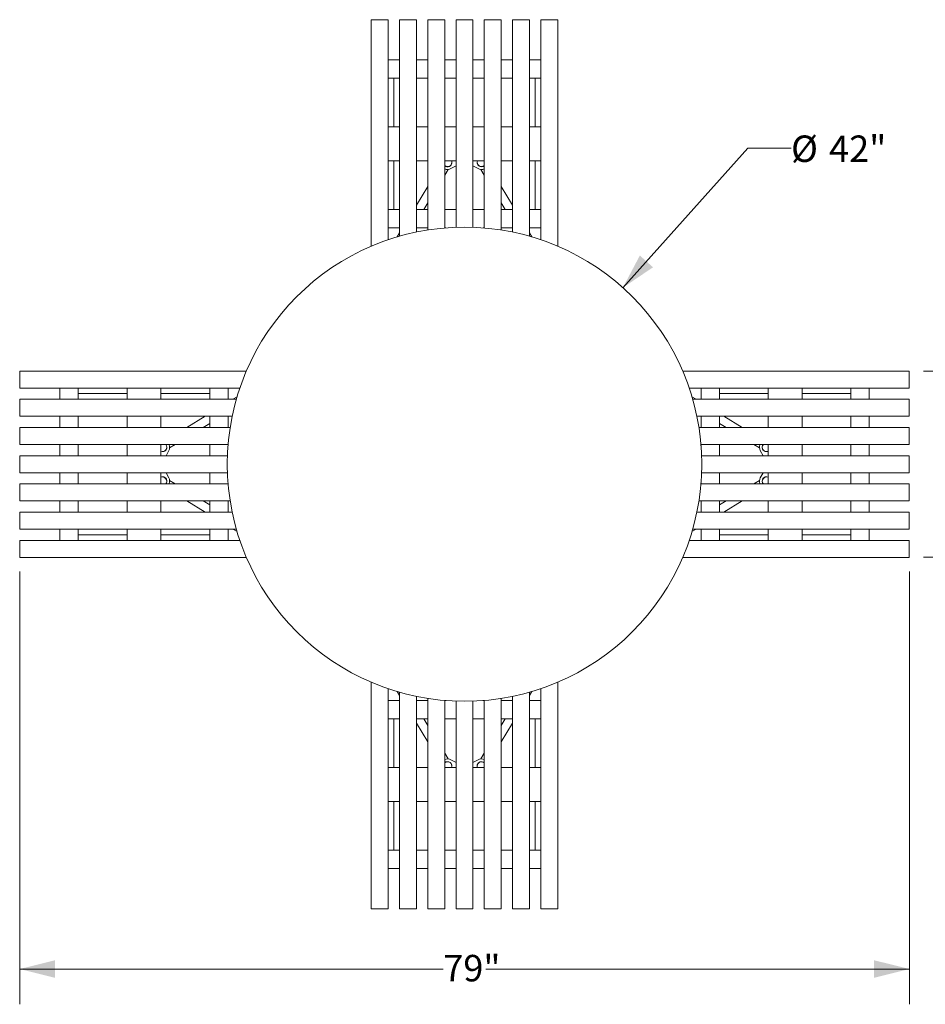
# Model space of a CAD drawing. Units: inches. Extents: x 0.1 to 8.5, y 0.3 to 10.8.
# Drawn here: x 0.8 to 4, y 4.4 to 7.9 of the extents above; entities that cross this region are included whole.
import ezdxf

# ---------------------------------------------------------------- set-up
doc = ezdxf.new("R2010")
doc.units = ezdxf.units.IN
doc.header["$MEASUREMENT"] = 0
doc.styles.add('SLDTEXTSTYLE0', font='TXT', dxfattribs={"width": 0.605})
doc.dimstyles.new('SLDDIMSTYLE0', dxfattribs={"dimtxt": 0.091003, "dimasz": 0.125, "dimexe": 0, "dimexo": 0.0625, "dimgap": 0.022751, "dimtad": 0, "dimtih": 1, "dimtoh": 1, "dimdec": 3, "dimlfac": 25, "dimrnd": 1e-09, "dimzin": 12, "dimdsep": 46, "dimlunit": 5, "dimtxsty": 'SLDTEXTSTYLE0', "dimsah": 1, "dimcen": 0.09, "dimadec": 0, "dimazin": 3, "dimtfac": 1, "dimtdec": 3, "dimtofl": 0, "dimtmove": 0, "dimatfit": 3, "dimfxl": 0, "dimfrac": 2, "dimtolj": 1, "dimtzin": 12, "dimarcsym": 0})
doc.dimstyles.new('SLDDIMSTYLE2', dxfattribs={"dimtxt": 0.091003, "dimasz": 0.125, "dimexe": 0, "dimexo": 0.0625, "dimgap": 0.022751, "dimtad": 0, "dimtih": 1, "dimtoh": 1, "dimdec": 3, "dimlfac": 25, "dimrnd": 1e-09, "dimzin": 12, "dimdsep": 46, "dimlunit": 5, "dimtxsty": 'SLDTEXTSTYLE0', "dimsah": 1, "dimcen": 0, "dimadec": 0, "dimazin": 3, "dimtfac": 1, "dimtdec": 3, "dimtofl": 0, "dimtmove": 0, "dimatfit": 3, "dimfxl": 0, "dimfrac": 2, "dimtolj": 1, "dimtzin": 12, "dimarcsym": 0})
doc.dimstyles.new('SLDDIMSTYLE3', dxfattribs={"dimtxt": 0.091003, "dimasz": 0.125, "dimexe": 0, "dimexo": 0.0625, "dimgap": 0.022751, "dimtad": 0, "dimtih": 1, "dimtoh": 1, "dimdec": 6, "dimlfac": 25, "dimrnd": 1e-09, "dimzin": 12, "dimdsep": 46, "dimlunit": 5, "dimtxsty": 'SLDTEXTSTYLE0', "dimsah": 1, "dimcen": 0.09, "dimadec": 0, "dimazin": 3, "dimtfac": 1, "dimtdec": 3, "dimtofl": 0, "dimtmove": 0, "dimatfit": 3, "dimfxl": 0, "dimfrac": 2, "dimtolj": 1, "dimtzin": 12, "dimarcsym": 0})

# ---------------------------------------------------------------- blocks, each defined once
blk = doc.blocks.new('_D_2')
at = {"color": 7, "linetype": 'Continuous', "lineweight": 18}
for p, q in [((2.9155, 6.9467), (3.3583, 7.4408)), ((3.3583, 7.4408), (3.5111, 7.4408))]:
    blk.add_line(p, q, dxfattribs=at)
blk.add_solid([(2.9155, 6.9467), (3.0222, 7.019), (2.9756, 7.0607)], dxfattribs=at)
at = {"color": 7, "linetype": 'Continuous', "lineweight": 18, "char_height": 0.09375, "attachment_point": 1, "style": 'SLDTEXTSTYLE0'}
for s, insert in [('%%c', (3.5111, 7.4859)), ('42"', (3.6457, 7.4859))]:
    blk.add_mtext(s, dxfattribs=dict(at, insert=insert))
blk = doc.blocks.new('_D_3')
at = {"color": 7, "linetype": 'Continuous', "lineweight": 18}
for p, q in [((0.7798, 5.9413), (0.7798, 4.4076)), ((3.9298, 5.9413), (3.9298, 4.4076)), ((0.7798, 4.5326), (2.2796, 4.5326)), ((3.9298, 4.5326), (2.4299, 4.5326))]:
    blk.add_line(p, q, dxfattribs=at)
for points in [[(0.7798, 4.5326), (0.9048, 4.5013), (0.9048, 4.5638)], [(3.9298, 4.5326), (3.8048, 4.5638), (3.8048, 4.5013)]]:
    blk.add_solid(points, dxfattribs=at)
at = {"color": 7, "linetype": 'Continuous', "lineweight": 18, "insert": (2.2796, 4.5826), "char_height": 0.09375, "attachment_point": 1, "style": 'SLDTEXTSTYLE0'}
blk.add_mtext('79"', dxfattribs=at)
blk = doc.blocks.new('_D_4')
at = {"color": 7, "linetype": 'Continuous', "lineweight": 18}
for p, q in [((3.9798, 6.6513), (4.4485, 6.6513)), ((4.3235, 6.6513), (4.3235, 6.3921)), ((4.3235, 5.9913), (4.3235, 6.2504)), ((3.9798, 5.9913), (4.4485, 5.9913))]:
    blk.add_line(p, q, dxfattribs=at)
for points in [[(4.3235, 6.6513), (4.2922, 6.5263), (4.3547, 6.5263)], [(4.3235, 5.9913), (4.3547, 6.1163), (4.2922, 6.1163)]]:
    blk.add_solid(points, dxfattribs=at)
at = {"color": 7, "linetype": 'Continuous', "lineweight": 18, "insert": (4.1629, 6.3713), "char_height": 0.09375, "attachment_point": 1, "style": 'SLDTEXTSTYLE0'}
blk.add_mtext('16 1/2"', dxfattribs=at)

msp = doc.modelspace()

# ---------------------------------------------------------------- linework, layer by layer
at = {"color": 7, "linetype": 'Continuous', "lineweight": 18}
for p, q in [((2.08477068, 7.89625336), (2.0247707, 7.89625336)), ((2.0247707, 7.89625336), (2.0247707, 7.82220402)), ((2.08477068, 7.89625336), (2.08477068, 7.82220402)), ((2.18477068, 7.89625336), (2.12477068, 7.89625336)), ((2.12477068, 7.89625336), (2.12477068, 7.82220402)), ((2.18477068, 7.89625336), (2.18477068, 7.82220402)), ((2.28477069, 7.89625336), (2.22477069, 7.89625336)), ((2.22477069, 7.89625336), (2.22477069, 7.82220402)), ((2.28477069, 7.89625336), (2.28477069, 7.82220402)), ((2.38477069, 7.89625336), (2.32477069, 7.89625336)), ((2.32477069, 7.89625336), (2.32477069, 7.82220402)), ((2.38477069, 7.89625336), (2.38477069, 7.82220402)), ((2.48477068, 7.89625336), (2.42477069, 7.89625336)), ((2.42477069, 7.89625336), (2.42477069, 7.82220402)), ((2.48477068, 7.89625336), (2.48477068, 7.82220402)), ((2.5847707, 7.89625336), (2.52477069, 7.89625336)), ((2.52477069, 7.89625336), (2.52477069, 7.82220402)), ((2.5847707, 7.89625336), (2.5847707, 7.82220402)), ((2.68477068, 7.89625336), (2.62477069, 7.89625336)), ((2.62477069, 7.89625336), (2.62477069, 7.82220402)), ((2.68477068, 7.89625336), (2.68477068, 7.82220402)), ((2.0247707, 7.82220402), (2.0247707, 7.09371685)), ((2.08477068, 7.82220402), (2.08477068, 7.11667773)), ((2.12477068, 7.82220402), (2.12477068, 7.12915181)), ((2.18477068, 7.82220402), (2.18477068, 7.14387106)), ((2.22477069, 7.82220402), (2.22477069, 7.15113278)), ((2.28477069, 7.82220402), (2.28477069, 7.15833152)), ((2.32477069, 7.82220402), (2.32477069, 7.1607174)), ((2.38477069, 7.82220402), (2.38477069, 7.1607174)), ((2.42477069, 7.82220402), (2.42477069, 7.15833152)), ((2.48477068, 7.82220402), (2.48477068, 7.15113278)), ((2.52477069, 7.82220402), (2.52477069, 7.14387106)), ((2.5847707, 7.82220402), (2.5847707, 7.12915181)), ((2.62477069, 7.82220402), (2.62477069, 7.11667773)), ((2.68477068, 7.82220402), (2.68477068, 7.09371685)), ((2.12477068, 7.75388733), (2.08477068, 7.75388733)), ((2.22477069, 7.75388733), (2.18477068, 7.75388733)), ((2.32477069, 7.75388733), (2.28477069, 7.75388733)), ((2.42477069, 7.75388733), (2.38477069, 7.75388733)), ((2.52477069, 7.75388733), (2.48477068, 7.75388733)), ((2.62477069, 7.75388733), (2.5847707, 7.75388733)), ((2.08477068, 7.68888729), (2.12477068, 7.68888729)), ((2.10452697, 7.51625328), (2.10452697, 7.68888729)), ((2.18477068, 7.68888729), (2.22477069, 7.68888729)), ((2.28477069, 7.68888729), (2.32477069, 7.68888729)), ((2.38477069, 7.68888729), (2.42477069, 7.68888729)), ((2.48477068, 7.68888729), (2.52477069, 7.68888729)), ((2.5847707, 7.68888729), (2.62477069, 7.68888729)), ((2.60501441, 7.51625328), (2.60501441, 7.68888729)), ((2.08477068, 7.51625328), (2.12477068, 7.51625328)), ((2.18477068, 7.51625328), (2.22477069, 7.51625328)), ((2.28477069, 7.51625328), (2.32477069, 7.51625328)), ((2.38477069, 7.51625328), (2.42477069, 7.51625328)), ((2.48477068, 7.51625328), (2.52477069, 7.51625328)), ((2.5847707, 7.51625328), (2.62477069, 7.51625328)), ((2.08477068, 7.39625327), (2.12477068, 7.39625327)), ((2.10452697, 7.22361926), (2.10452697, 7.39625327)), ((2.18477068, 7.39625327), (2.22477069, 7.39625327)), ((2.28477069, 7.39625327), (2.32477069, 7.39625327)), ((2.38477069, 7.39625327), (2.42477069, 7.39625327)), ((2.48477068, 7.39625327), (2.52477069, 7.39625327)), ((2.5847707, 7.39625327), (2.62477069, 7.39625327)), ((2.60501441, 7.22361926), (2.60501441, 7.39625327)), ((2.28477069, 7.34544195), (2.29714461, 7.36569692)), ((2.3064585, 7.36848436), (2.32477069, 7.37816903)), ((2.40308287, 7.36848436), (2.38477069, 7.37816903)), ((2.41239676, 7.36569692), (2.42477069, 7.34544195)), ((2.22477069, 7.30477328), (2.18477068, 7.23929687)), ((2.52477069, 7.23929687), (2.48477068, 7.30477328)), ((2.12477068, 7.22361926), (2.08477068, 7.22361926)), ((2.22477069, 7.22361926), (2.18477068, 7.22361926)), ((2.21034832, 7.22361926), (2.22477069, 7.24722739)), ((2.32477069, 7.22361926), (2.28477069, 7.22361926)), ((2.42477069, 7.22361926), (2.38477069, 7.22361926)), ((2.48477068, 7.24722739), (2.49919306, 7.22361926)), ((2.52477069, 7.22361926), (2.48477068, 7.22361926)), ((2.62477069, 7.22361926), (2.5847707, 7.22361926)), ((2.08477068, 7.15861922), (2.12477068, 7.15861922)), ((2.18477068, 7.15861922), (2.22477069, 7.15861922)), ((2.28477069, 7.15861922), (2.28830106, 7.15861922)), ((2.42124031, 7.15861922), (2.42477069, 7.15861922)), ((2.48477068, 7.15861922), (2.52477069, 7.15861922)), ((2.5847707, 7.15861922), (2.62477069, 7.15861922)), ((2.12477068, 7.14108231), (2.11590883, 7.12657623)), ((2.59363255, 7.12657623), (2.5847707, 7.14108231)), ((0.77977061, 6.65125327), (0.77977061, 6.59125328)), ((0.77977061, 6.65125327), (0.85381995, 6.65125327)), ((0.85381995, 6.65125327), (1.58230712, 6.65125327)), ((3.85572143, 6.65125327), (3.12723426, 6.65125327)), ((3.92977077, 6.65125327), (3.85572143, 6.65125327)), ((3.92977077, 6.59125328), (3.92977077, 6.65125327)), ((0.77977061, 6.59125328), (0.85381995, 6.59125328)), ((0.85381995, 6.59125328), (1.55934623, 6.59125328)), ((0.92213663, 6.59125328), (0.92213663, 6.55125329)), ((0.98713667, 6.55125329), (0.98713667, 6.59125328)), ((1.15977068, 6.57149699), (0.98713667, 6.57149699)), ((1.15977068, 6.55125329), (1.15977068, 6.59125328)), ((1.27977069, 6.55125329), (1.27977069, 6.59125328)), ((1.45240471, 6.57149699), (1.27977069, 6.57149699)), ((1.45240471, 6.59125328), (1.45240471, 6.55125329)), ((1.51740474, 6.55125329), (1.51740474, 6.59125328)), ((1.54944773, 6.56011514), (1.53494165, 6.55125329)), ((3.85572143, 6.59125328), (3.15019514, 6.59125328)), ((3.17459972, 6.55125329), (3.16009364, 6.56011514)), ((3.19213663, 6.59125328), (3.19213663, 6.55125329)), ((3.25713667, 6.55125329), (3.25713667, 6.59125328)), ((3.25713667, 6.57149699), (3.42977068, 6.57149699)), ((3.42977068, 6.59125328), (3.42977068, 6.55125329)), ((3.54977069, 6.59125328), (3.54977069, 6.55125329)), ((3.54977069, 6.57149699), (3.72240471, 6.57149699)), ((3.72240471, 6.59125328), (3.72240471, 6.55125329)), ((3.78740474, 6.55125329), (3.78740474, 6.59125328)), ((3.92977077, 6.59125328), (3.85572143, 6.59125328)), ((0.77977061, 6.55125329), (0.77977061, 6.49125328)), ((0.77977061, 6.55125329), (0.85381995, 6.55125329)), ((0.85381995, 6.55125329), (1.54687215, 6.55125329)), ((3.85572143, 6.55125329), (3.16266922, 6.55125329)), ((3.92977077, 6.55125329), (3.85572143, 6.55125329)), ((3.92977077, 6.49125328), (3.92977077, 6.55125329)), ((0.77977061, 6.49125328), (0.85381995, 6.49125328)), ((0.85381995, 6.49125328), (1.5321529, 6.49125328)), ((0.92213663, 6.49125328), (0.92213663, 6.45125327)), ((0.98713667, 6.45125327), (0.98713667, 6.49125328)), ((1.15977068, 6.45125327), (1.15977068, 6.49125328)), ((1.27977069, 6.45125327), (1.27977069, 6.49125328)), ((1.43672709, 6.49125328), (1.37125068, 6.45125327)), ((1.45240471, 6.49125328), (1.45240471, 6.45125327)), ((1.51740474, 6.45125327), (1.51740474, 6.49125328)), ((3.85572143, 6.49125328), (3.17738847, 6.49125328)), ((3.19213663, 6.49125328), (3.19213663, 6.45125327)), ((3.25713667, 6.45125327), (3.25713667, 6.49125328)), ((3.33829069, 6.45125327), (3.27281429, 6.49125328)), ((3.42977068, 6.49125328), (3.42977068, 6.45125327)), ((3.54977069, 6.49125328), (3.54977069, 6.45125327)), ((3.72240471, 6.49125328), (3.72240471, 6.45125327)), ((3.78740474, 6.45125327), (3.78740474, 6.49125328)), ((3.92977077, 6.49125328), (3.85572143, 6.49125328)), ((1.42879657, 6.45125327), (1.45240471, 6.46567565)), ((3.25713667, 6.46567565), (3.2807448, 6.45125327)), ((0.77977061, 6.45125327), (0.77977061, 6.39125328)), ((0.77977061, 6.45125327), (0.85381995, 6.45125327)), ((0.85381995, 6.45125327), (1.52489118, 6.45125327)), ((3.85572143, 6.45125327), (3.18465019, 6.45125327)), ((3.92977077, 6.45125327), (3.85572143, 6.45125327)), ((3.92977077, 6.39125328), (3.92977077, 6.45125327)), ((0.77977061, 6.39125328), (0.85381995, 6.39125328)), ((0.85381995, 6.39125328), (1.51769244, 6.39125328)), ((0.92213663, 6.39125328), (0.92213663, 6.35125328)), ((0.98713667, 6.35125328), (0.98713667, 6.39125328)), ((1.15977068, 6.35125328), (1.15977068, 6.39125328)), ((1.27977069, 6.35125328), (1.27977069, 6.39125328)), ((1.31032704, 6.37887935), (1.33058201, 6.39125328)), ((1.45240471, 6.39125328), (1.45240471, 6.35125328)), ((1.51740474, 6.3877229), (1.51740474, 6.39125328)), ((3.85572143, 6.39125328), (3.19184893, 6.39125328)), ((3.19213663, 6.39125328), (3.19213663, 6.3877229)), ((3.25713667, 6.35125328), (3.25713667, 6.39125328)), ((3.37895936, 6.39125328), (3.39921434, 6.37887935)), ((3.42977068, 6.39125328), (3.42977068, 6.35125328)), ((3.54977069, 6.39125328), (3.54977069, 6.35125328)), ((3.72240471, 6.39125328), (3.72240471, 6.35125328)), ((3.78740474, 6.35125328), (3.78740474, 6.39125328)), ((3.92977077, 6.39125328), (3.85572143, 6.39125328)), ((0.77977061, 6.35125328), (0.77977061, 6.29125328)), ((0.77977061, 6.35125328), (0.85381995, 6.35125328)), ((0.85381995, 6.35125328), (1.51530657, 6.35125328)), ((1.30753961, 6.36956546), (1.29785493, 6.35125328)), ((3.85572143, 6.35125328), (3.19423481, 6.35125328)), ((3.40200177, 6.36956546), (3.41168644, 6.35125328)), ((3.92977077, 6.35125328), (3.85572143, 6.35125328)), ((3.92977077, 6.29125328), (3.92977077, 6.35125328)), ((0.77977061, 6.29125328), (0.85381995, 6.29125328)), ((0.85381995, 6.29125328), (1.51530657, 6.29125328)), ((0.92213663, 6.29125328), (0.92213663, 6.25125328)), ((0.98713667, 6.25125328), (0.98713667, 6.29125328)), ((1.15977068, 6.25125328), (1.15977068, 6.29125328)), ((1.27977069, 6.25125328), (1.27977069, 6.29125328)), ((1.30753961, 6.27294109), (1.29785493, 6.29125328)), ((1.45240471, 6.29125328), (1.45240471, 6.25125328)), ((3.85572143, 6.29125328), (3.19423481, 6.29125328)), ((3.25713667, 6.25125328), (3.25713667, 6.29125328)), ((3.40200177, 6.27294109), (3.41168644, 6.29125328)), ((3.42977068, 6.29125328), (3.42977068, 6.25125328)), ((3.54977069, 6.29125328), (3.54977069, 6.25125328)), ((3.72240471, 6.29125328), (3.72240471, 6.25125328)), ((3.78740474, 6.25125328), (3.78740474, 6.29125328)), ((3.92977077, 6.29125328), (3.85572143, 6.29125328)), ((0.77977061, 6.25125328), (0.77977061, 6.19125328)), ((0.77977061, 6.25125328), (0.85381995, 6.25125328)), ((0.85381995, 6.25125328), (1.51769244, 6.25125328)), ((1.33058201, 6.25125328), (1.31032704, 6.2636272)), ((1.51740474, 6.25125328), (1.51740474, 6.25478365)), ((3.85572143, 6.25125328), (3.19184893, 6.25125328)), ((3.19213663, 6.25478365), (3.19213663, 6.25125328)), ((3.39921434, 6.2636272), (3.37895936, 6.25125328)), ((3.92977077, 6.25125328), (3.85572143, 6.25125328)), ((3.92977077, 6.19125328), (3.92977077, 6.25125328)), ((0.77977061, 6.19125328), (0.85381995, 6.19125328)), ((0.85381995, 6.19125328), (1.52489118, 6.19125328)), ((0.92213663, 6.19125328), (0.92213663, 6.15125327)), ((0.98713667, 6.15125327), (0.98713667, 6.19125328)), ((1.15977068, 6.15125327), (1.15977068, 6.19125328)), ((1.27977069, 6.15125327), (1.27977069, 6.19125328)), ((1.37125068, 6.19125328), (1.43672709, 6.15125327)), ((1.45240471, 6.1768309), (1.42879657, 6.19125328)), ((1.45240471, 6.19125328), (1.45240471, 6.15125327)), ((1.51740474, 6.15125327), (1.51740474, 6.19125328)), ((3.85572143, 6.19125328), (3.18465019, 6.19125328)), ((3.19213663, 6.19125328), (3.19213663, 6.15125327)), ((3.25713667, 6.15125327), (3.25713667, 6.19125328)), ((3.2807448, 6.19125328), (3.25713667, 6.1768309)), ((3.27281429, 6.15125327), (3.33829069, 6.19125328)), ((3.42977068, 6.19125328), (3.42977068, 6.15125327)), ((3.54977069, 6.19125328), (3.54977069, 6.15125327)), ((3.72240471, 6.19125328), (3.72240471, 6.15125327)), ((3.78740474, 6.15125327), (3.78740474, 6.19125328)), ((3.92977077, 6.19125328), (3.85572143, 6.19125328)), ((0.77977061, 6.15125327), (0.77977061, 6.09125327)), ((0.77977061, 6.15125327), (0.85381995, 6.15125327)), ((0.85381995, 6.15125327), (1.5321529, 6.15125327)), ((3.85572143, 6.15125327), (3.17738847, 6.15125327)), ((3.92977077, 6.15125327), (3.85572143, 6.15125327)), ((3.92977077, 6.09125327), (3.92977077, 6.15125327)), ((0.77977061, 6.09125327), (0.85381995, 6.09125327)), ((0.85381995, 6.09125327), (1.54687215, 6.09125327)), ((0.92213663, 6.09125327), (0.92213663, 6.05125327)), ((0.98713667, 6.05125327), (0.98713667, 6.09125327)), ((1.15977068, 6.07100956), (0.98713667, 6.07100956)), ((1.15977068, 6.05125327), (1.15977068, 6.09125327)), ((1.27977069, 6.05125327), (1.27977069, 6.09125327)), ((1.45240471, 6.07100956), (1.27977069, 6.07100956)), ((1.45240471, 6.09125327), (1.45240471, 6.05125327)), ((1.51740474, 6.05125327), (1.51740474, 6.09125327)), ((1.53494165, 6.09125327), (1.54944773, 6.08239142)), ((3.16009364, 6.08239142), (3.17459972, 6.09125327)), ((3.85572143, 6.09125327), (3.16266922, 6.09125327)), ((3.19213663, 6.09125327), (3.19213663, 6.05125327)), ((3.25713667, 6.05125327), (3.25713667, 6.09125327)), ((3.25713667, 6.07100956), (3.42977068, 6.07100956)), ((3.42977068, 6.09125327), (3.42977068, 6.05125327)), ((3.54977069, 6.09125327), (3.54977069, 6.05125327)), ((3.54977069, 6.07100956), (3.72240471, 6.07100956)), ((3.72240471, 6.09125327), (3.72240471, 6.05125327)), ((3.78740474, 6.05125327), (3.78740474, 6.09125327)), ((3.92977077, 6.09125327), (3.85572143, 6.09125327)), ((0.77977061, 6.05125327), (0.77977061, 5.99125329)), ((0.77977061, 6.05125327), (0.85381995, 6.05125327)), ((0.85381995, 6.05125327), (1.55934623, 6.05125327)), ((3.85572143, 6.05125327), (3.15019514, 6.05125327)), ((3.92977077, 6.05125327), (3.85572143, 6.05125327)), ((3.92977077, 5.99125329), (3.92977077, 6.05125327)), ((0.77977061, 5.99125329), (0.85381995, 5.99125329)), ((0.85381995, 5.99125329), (1.58230712, 5.99125329)), ((3.85572143, 5.99125329), (3.12723426, 5.99125329)), ((3.92977077, 5.99125329), (3.85572143, 5.99125329)), ((2.0247707, 4.82030253), (2.0247707, 5.5487897)), ((2.68477068, 4.82030253), (2.68477068, 5.5487897)), ((2.08477068, 4.82030253), (2.08477068, 5.52582882)), ((2.11590883, 5.51593032), (2.12477068, 5.50142424)), ((2.12477068, 4.82030253), (2.12477068, 5.51335474)), ((2.5847707, 5.50142424), (2.59363255, 5.51593032)), ((2.5847707, 4.82030253), (2.5847707, 5.51335474)), ((2.62477069, 4.82030253), (2.62477069, 5.52582882)), ((2.12477068, 5.48388733), (2.08477068, 5.48388733)), ((2.18477068, 4.82030253), (2.18477068, 5.49863549)), ((2.22477069, 5.48388733), (2.18477068, 5.48388733)), ((2.22477069, 4.82030253), (2.22477069, 5.49137377)), ((2.28477069, 4.82030253), (2.28477069, 5.48417503)), ((2.28830106, 5.48388733), (2.28477069, 5.48388733)), ((2.32477069, 4.82030253), (2.32477069, 5.48178916)), ((2.38477069, 4.82030253), (2.38477069, 5.48178916)), ((2.42477069, 5.48388733), (2.42124031, 5.48388733)), ((2.42477069, 4.82030253), (2.42477069, 5.48417503)), ((2.48477068, 4.82030253), (2.48477068, 5.49137377)), ((2.52477069, 5.48388733), (2.48477068, 5.48388733)), ((2.52477069, 4.82030253), (2.52477069, 5.49863549)), ((2.62477069, 5.48388733), (2.5847707, 5.48388733)), ((2.08477068, 5.41888729), (2.12477068, 5.41888729)), ((2.10452697, 5.41888729), (2.10452697, 5.24625328)), ((2.18477068, 5.41888729), (2.22477069, 5.41888729)), ((2.22477069, 5.39527916), (2.21034832, 5.41888729)), ((2.28477069, 5.41888729), (2.32477069, 5.41888729)), ((2.38477069, 5.41888729), (2.42477069, 5.41888729)), ((2.48477068, 5.41888729), (2.52477069, 5.41888729)), ((2.49919306, 5.41888729), (2.48477068, 5.39527916)), ((2.5847707, 5.41888729), (2.62477069, 5.41888729)), ((2.60501441, 5.41888729), (2.60501441, 5.24625328)), ((2.18477068, 5.40320968), (2.22477069, 5.33773327)), ((2.48477068, 5.33773327), (2.52477069, 5.40320968)), ((2.29714461, 5.27680963), (2.28477069, 5.2970646)), ((2.3064585, 5.27402219), (2.32477069, 5.26433752)), ((2.40308287, 5.27402219), (2.38477069, 5.26433752)), ((2.42477069, 5.2970646), (2.41239676, 5.27680963)), ((2.12477068, 5.24625328), (2.08477068, 5.24625328)), ((2.22477069, 5.24625328), (2.18477068, 5.24625328)), ((2.32477069, 5.24625328), (2.28477069, 5.24625328)), ((2.42477069, 5.24625328), (2.38477069, 5.24625328)), ((2.52477069, 5.24625328), (2.48477068, 5.24625328)), ((2.62477069, 5.24625328), (2.5847707, 5.24625328)), ((2.12477068, 5.12625327), (2.08477068, 5.12625327)), ((2.10452697, 5.12625327), (2.10452697, 4.95361926)), ((2.22477069, 5.12625327), (2.18477068, 5.12625327)), ((2.32477069, 5.12625327), (2.28477069, 5.12625327)), ((2.42477069, 5.12625327), (2.38477069, 5.12625327)), ((2.52477069, 5.12625327), (2.48477068, 5.12625327)), ((2.62477069, 5.12625327), (2.5847707, 5.12625327)), ((2.60501441, 5.12625327), (2.60501441, 4.95361926)), ((2.12477068, 4.95361926), (2.08477068, 4.95361926)), ((2.22477069, 4.95361926), (2.18477068, 4.95361926)), ((2.32477069, 4.95361926), (2.28477069, 4.95361926)), ((2.42477069, 4.95361926), (2.38477069, 4.95361926)), ((2.52477069, 4.95361926), (2.48477068, 4.95361926)), ((2.62477069, 4.95361926), (2.5847707, 4.95361926)), ((2.08477068, 4.88861922), (2.12477068, 4.88861922)), ((2.18477068, 4.88861922), (2.22477069, 4.88861922)), ((2.28477069, 4.88861922), (2.32477069, 4.88861922)), ((2.38477069, 4.88861922), (2.42477069, 4.88861922)), ((2.48477068, 4.88861922), (2.52477069, 4.88861922)), ((2.5847707, 4.88861922), (2.62477069, 4.88861922)), ((2.0247707, 4.7462532), (2.0247707, 4.82030253)), ((2.08477068, 4.7462532), (2.08477068, 4.82030253)), ((2.12477068, 4.7462532), (2.12477068, 4.82030253)), ((2.18477068, 4.7462532), (2.18477068, 4.82030253)), ((2.22477069, 4.7462532), (2.22477069, 4.82030253)), ((2.28477069, 4.7462532), (2.28477069, 4.82030253)), ((2.32477069, 4.7462532), (2.32477069, 4.82030253)), ((2.38477069, 4.7462532), (2.38477069, 4.82030253)), ((2.42477069, 4.7462532), (2.42477069, 4.82030253)), ((2.48477068, 4.7462532), (2.48477068, 4.82030253)), ((2.52477069, 4.7462532), (2.52477069, 4.82030253)), ((2.5847707, 4.7462532), (2.5847707, 4.82030253)), ((2.62477069, 4.7462532), (2.62477069, 4.82030253)), ((2.68477068, 4.7462532), (2.68477068, 4.82030253)), ((2.0247707, 4.7462532), (2.08477068, 4.7462532)), ((2.12477068, 4.7462532), (2.18477068, 4.7462532)), ((2.22477069, 4.7462532), (2.28477069, 4.7462532)), ((2.32477069, 4.7462532), (2.38477069, 4.7462532)), ((2.42477069, 4.7462532), (2.48477068, 4.7462532)), ((2.52477069, 4.7462532), (2.5847707, 4.7462532)), ((2.62477069, 4.7462532), (2.68477068, 4.7462532))]:
    msp.add_line(p, q, dxfattribs=at)
at = {"color": 7, "linetype": 'Continuous', "lineweight": 18, "flags": 128}
for points in [[(2.31017069, 7.39058398), (2.30989239, 7.3934985), (2.30908918, 7.39625327)], [(2.30575316, 7.3797884), (2.30586612, 7.37997332), (2.30647445, 7.38096904), (2.30695183, 7.38175047), (2.30729509, 7.38231235), (2.30750197, 7.38265102), (2.30757107, 7.38276413)], [(2.4019703, 7.38276413), (2.40203941, 7.38265102), (2.40224628, 7.38231235), (2.40258955, 7.38175047), (2.40306692, 7.38096904), (2.40367525, 7.37997332), (2.40378822, 7.3797884)], [(1.29325984, 6.36845289), (1.29337294, 6.368522), (1.29371161, 6.36872887), (1.29427349, 6.36907213), (1.29505492, 6.36954951), (1.29605065, 6.37015784), (1.29623556, 6.3702708)], [(3.41330581, 6.3702708), (3.41349073, 6.37015784), (3.41448645, 6.36954951), (3.41526788, 6.36907213), (3.41582976, 6.36872887), (3.41616843, 6.368522), (3.41628154, 6.36845289)], [(3.42410139, 6.36585328), (3.42701591, 6.36613158), (3.42977068, 6.36693478)], [(1.28543999, 6.27665328), (1.28252546, 6.27637498), (1.27977069, 6.27557177)], [(1.29623556, 6.27223575), (1.29605065, 6.27234871), (1.29505492, 6.27295704), (1.29427349, 6.27343442), (1.29371161, 6.27377768), (1.29337294, 6.27398455), (1.29325984, 6.27405366)], [(3.41628154, 6.27405366), (3.41616843, 6.27398455), (3.41582976, 6.27377768), (3.41526788, 6.27343442), (3.41448645, 6.27295704), (3.41349073, 6.27234871), (3.41330581, 6.27223575)], [(2.30757107, 5.25974242), (2.30750197, 5.25985553), (2.30729509, 5.2601942), (2.30695183, 5.26075608), (2.30647445, 5.26153751), (2.30586612, 5.26253324), (2.30575316, 5.26271815)], [(2.39937069, 5.25192258), (2.39964899, 5.24900805), (2.40045219, 5.24625328)], [(2.40378822, 5.26271815), (2.40367525, 5.26253324), (2.40306692, 5.26153751), (2.40258955, 5.26075608), (2.40224628, 5.2601942), (2.40203941, 5.25985553), (2.4019703, 5.25974242)]]:
    msp.add_lwpolyline(points, dxfattribs=at)
at = {"color": 7, "linetype": 'Continuous', "lineweight": 18}
msp.add_circle((2.35477069, 6.32125328), 0.84, dxfattribs=at)
for centre, radius, start, end in [((2.29477069, 7.390584), 0.015, 228.1896851, 22.20687414), ((2.41477069, 7.390584), 0.0154, 158.3993602, 310.49266149), ((2.41477069, 7.390584), 0.015, 157.79312586, 311.8103149), ((2.29477069, 7.390584), 0.0154, 229.50733851, 0), ((2.29477069, 7.390584), 0.025, 246.42182152, 297.8729501), ((2.41477069, 7.390584), 0.025, 242.1270499, 293.57817848), ((1.28543997, 6.38125328), 0.015, 247.79312586, 41.8103149), ((1.28543997, 6.38125328), 0.0154, 248.3993602, 40.49266149), ((1.28543997, 6.38125328), 0.025, 332.1270499, 23.57817848), ((3.42410141, 6.38125328), 0.025, 156.42182152, 207.8729501), ((3.42410141, 6.38125328), 0.0154, 139.50733851, 270), ((3.42410141, 6.38125328), 0.015, 138.1896851, 292.20687414), ((1.28543997, 6.26125328), 0.015, 318.1896851, 112.20687414), ((1.28543997, 6.26125328), 0.0154, 319.50733851, 90), ((1.28543997, 6.26125328), 0.025, 336.42182152, 27.8729501), ((3.42410141, 6.26125328), 0.025, 152.1270499, 203.57817848), ((3.42410141, 6.26125328), 0.0154, 68.3993602, 220.49266149), ((3.42410141, 6.26125328), 0.015, 67.79312586, 221.8103149), ((2.29477069, 5.25192255), 0.025, 62.1270499, 113.57817848), ((2.41477069, 5.25192255), 0.025, 66.42182152, 117.8729501), ((2.29477069, 5.25192255), 0.0154, 338.3993602, 130.49266149), ((2.29477069, 5.25192255), 0.015, 337.79312586, 131.8103149), ((2.41477069, 5.25192255), 0.0154, 49.50733851, 180), ((2.41477069, 5.25192255), 0.015, 48.1896851, 202.20687414)]:
    msp.add_arc(centre, radius, start, end, dxfattribs=at)

# ---------------------------------------------------------------- dimensions: what is measured, and where the dimension line sits
dim = msp.add_diameter_dim_2p(p1=(1.79408154, 5.69577131), p2=(2.91545983, 6.94673524), dimstyle='SLDDIMSTYLE2', dxfattribs=at)
dim.commit()
dim.dimension.update_dxf_attribs({"geometry": '_D_2', "text_midpoint": (3.65354917, 7.4407871), "dimtype": 163})
dim = msp.add_linear_dim(base=(4.32347147, 5.99125328), p1=(3.92977069, 6.65125328), p2=(3.92977069, 5.99125328), angle=90, dimstyle='SLDDIMSTYLE3', dxfattribs=at)
dim.commit()
dim.dimension.update_dxf_attribs({"geometry": '_D_4', "text_midpoint": (4.32347147, 6.32125328), "dimtype": 160})
dim = msp.add_linear_dim(base=(3.92977069, 4.53259265), p1=(0.77977069, 5.99125328), p2=(3.92977069, 5.99125328), dimstyle='SLDDIMSTYLE0', dxfattribs=at)
dim.commit()
dim.dimension.update_dxf_attribs({"geometry": '_D_3', "text_midpoint": (2.35477069, 4.53259265), "dimtype": 160})

doc.saveas('drawing.dxf')
